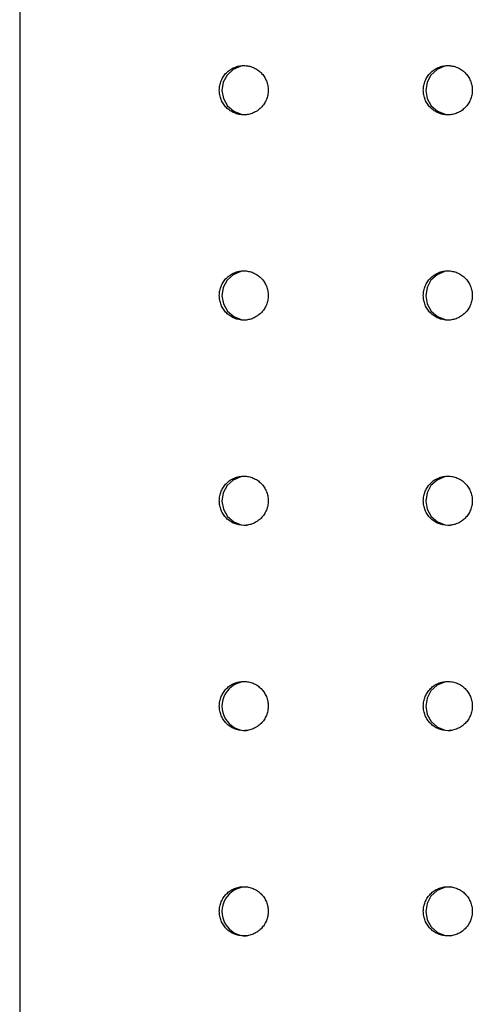
# Model space of a CAD drawing. Units: millimetres. Extents: x 26822 to 31767, y 9530 to 24486.
# Drawn here: x 29896 to 29907, y 10522 to 10546 of the extents above; entities that cross this region are included whole.
import ezdxf

# ---------------------------------------------------------------- set-up
doc = ezdxf.new("R2010")
doc.units = ezdxf.units.MM
doc.layers.get('0').update_dxf_attribs({"lineweight": 30})

msp = doc.modelspace()

# ---------------------------------------------------------------- linework, layer by layer
at = {"color": 7, "linetype": 'Continuous', "lineweight": 25}
msp.add_line((29896.23927, 10563.32462), (29896.23927, 10499.32462), dxfattribs=at)
at = {"color": 7, "linetype": 'Continuous', "lineweight": 25, "flags": 128}
for points in [[(29901.75647, 10544.41732), (29901.61919, 10544.40853), (29901.43527, 10544.32994), (29901.28751, 10544.19437), (29901.19258, 10544.01712), (29901.16117, 10543.81817), (29901.19682, 10543.61994), (29901.2955, 10543.44479), (29901.44611, 10543.31246), (29901.63167, 10543.23787), (29901.756, 10543.22462), (29901.756, 10543.22462)], [(29906.71508, 10544.41732), (29906.57758, 10544.40853), (29906.39337, 10544.32994), (29906.24539, 10544.19437), (29906.15031, 10544.01712), (29906.11885, 10543.81817), (29906.15455, 10543.61994), (29906.25339, 10543.44479), (29906.40424, 10543.31246), (29906.59008, 10543.23787), (29906.71461, 10543.22462), (29906.71461, 10543.22462)], [(29901.75647, 10539.41732), (29901.61919, 10539.40853), (29901.43527, 10539.32994), (29901.28751, 10539.19437), (29901.19258, 10539.01712), (29901.16117, 10538.81817), (29901.19682, 10538.61994), (29901.2955, 10538.44479), (29901.44611, 10538.31246), (29901.63167, 10538.23787), (29901.756, 10538.22462), (29901.756, 10538.22462)], [(29906.71508, 10539.41732), (29906.57758, 10539.40853), (29906.39337, 10539.32994), (29906.24539, 10539.19437), (29906.15031, 10539.01712), (29906.11885, 10538.81817), (29906.15455, 10538.61994), (29906.25339, 10538.44479), (29906.40424, 10538.31246), (29906.59008, 10538.23787), (29906.71461, 10538.22462), (29906.71461, 10538.22462)], [(29901.75647, 10534.41732), (29901.61919, 10534.40853), (29901.43527, 10534.32994), (29901.28751, 10534.19437), (29901.19258, 10534.01712), (29901.16117, 10533.81817), (29901.19682, 10533.61994), (29901.2955, 10533.44479), (29901.44611, 10533.31246), (29901.63167, 10533.23787), (29901.756, 10533.22462), (29901.756, 10533.22462)], [(29906.71508, 10534.41732), (29906.57758, 10534.40853), (29906.39337, 10534.32994), (29906.24539, 10534.19437), (29906.15031, 10534.01712), (29906.11885, 10533.81817), (29906.15455, 10533.61994), (29906.25339, 10533.44479), (29906.40424, 10533.31246), (29906.59008, 10533.23787), (29906.71461, 10533.22462), (29906.71461, 10533.22462)], [(29906.71508, 10529.41732), (29906.57758, 10529.40853), (29906.39337, 10529.32994), (29906.24539, 10529.19437), (29906.15031, 10529.01712), (29906.11885, 10528.81817), (29906.15455, 10528.61994), (29906.25339, 10528.44479), (29906.40424, 10528.31246), (29906.59008, 10528.23787), (29906.71461, 10528.22462), (29906.71461, 10528.22462)], [(29906.71508, 10524.41732), (29906.57758, 10524.40853), (29906.39337, 10524.32994), (29906.24539, 10524.19437), (29906.15031, 10524.01712), (29906.11885, 10523.81817), (29906.15455, 10523.61994), (29906.25339, 10523.44479), (29906.40424, 10523.31246), (29906.59008, 10523.23787), (29906.71461, 10523.22462), (29906.71461, 10523.22462)]]:
    msp.add_lwpolyline(points, dxfattribs=at)
at = {"color": 7, "linetype": 'Continuous', "lineweight": 25}
for centre in [(29901.75582, 10528.82097), (29901.75582, 10523.82097)]:
    msp.add_arc(centre, 0.59635, 89.937368, 270.016995, dxfattribs=at)
for points in [[(29901.69116, 10543.22462), (29901.73047, 10543.22462), (29901.76912, 10543.22851), (29901.84515, 10543.24375), (29901.88294, 10543.25529), (29901.95499, 10543.2854), (29901.98916, 10543.30383), (29902.05384, 10543.34738), (29902.08446, 10543.37272), (29902.13935, 10543.42808), (29902.16398, 10543.45829), (29902.20748, 10543.52388), (29902.22597, 10543.5588), (29902.25564, 10543.631), (29902.26706, 10543.6688), (29902.28234, 10543.74625), (29902.28612, 10543.78518), (29902.28616, 10543.86344), (29902.2823, 10543.90319), (29902.26712, 10543.98014), (29902.25589, 10544.01754), (29902.22611, 10544.09018), (29902.20747, 10544.12532), (29902.16441, 10544.19035), (29902.13982, 10544.22066), (29902.08431, 10544.27669), (29902.0542, 10544.30157), (29901.98977, 10544.34504), (29901.95501, 10544.36382), (29901.8829, 10544.39396), (29901.84582, 10544.40531), (29901.7696, 10544.42067), (29901.73017, 10544.4246), (29901.65252, 10544.42463), (29901.61393, 10544.42085), (29901.53725, 10544.40553), (29901.49964, 10544.39402), (29901.42803, 10544.36416), (29901.3935, 10544.34562), (29901.32832, 10544.30175), (29901.29834, 10544.27692), (29901.24345, 10544.22165), (29901.21831, 10544.19082), (29901.17504, 10544.12557), (29901.15675, 10544.09112), (29901.12687, 10544.01858), (29901.11537, 10543.98042), (29901.10019, 10543.90372), (29901.09631, 10543.86478), (29901.09624, 10543.78565), (29901.10007, 10543.74649), (29901.11511, 10543.66982), (29901.12648, 10543.63179), (29901.15631, 10543.559), (29901.17456, 10543.52452), (29901.21763, 10543.45932), (29901.24273, 10543.4284), (29901.29761, 10543.37296), (29901.32753, 10543.34811), (29901.39241, 10543.30426), (29901.42712, 10543.28553), (29901.53447, 10543.24055), (29901.61256, 10543.22462), (29901.69116, 10543.22462)], [(29906.65597, 10543.22462), (29906.69534, 10543.22462), (29906.73405, 10543.22851), (29906.8102, 10543.24375), (29906.84804, 10543.25529), (29906.92021, 10543.2854), (29906.95444, 10543.30383), (29907.01921, 10543.34738), (29907.04988, 10543.37272), (29907.10486, 10543.42808), (29907.12953, 10543.45829), (29907.17309, 10543.52388), (29907.1916, 10543.5588), (29907.22132, 10543.631), (29907.23276, 10543.6688), (29907.24807, 10543.74625), (29907.25185, 10543.78518), (29907.25189, 10543.86344), (29907.24802, 10543.90319), (29907.23282, 10543.98014), (29907.22157, 10544.01754), (29907.19174, 10544.09018), (29907.17308, 10544.12532), (29907.12995, 10544.19035), (29907.10533, 10544.22066), (29907.04973, 10544.27669), (29907.01957, 10544.30157), (29906.95504, 10544.34504), (29906.92023, 10544.36382), (29906.84801, 10544.39396), (29906.81087, 10544.40531), (29906.73453, 10544.42067), (29906.69504, 10544.4246), (29906.61727, 10544.42463), (29906.57862, 10544.42085), (29906.50182, 10544.40553), (29906.46415, 10544.39402), (29906.39242, 10544.36416), (29906.35785, 10544.34562), (29906.29257, 10544.30175), (29906.26254, 10544.27692), (29906.20756, 10544.22165), (29906.18238, 10544.19082), (29906.13904, 10544.12557), (29906.12072, 10544.09112), (29906.09079, 10544.01858), (29906.07928, 10543.98042), (29906.06408, 10543.90372), (29906.06019, 10543.86478), (29906.06011, 10543.78565), (29906.06395, 10543.74649), (29906.07901, 10543.66982), (29906.0904, 10543.63179), (29906.12028, 10543.559), (29906.13856, 10543.52452), (29906.1817, 10543.45932), (29906.20684, 10543.4284), (29906.26181, 10543.37296), (29906.29177, 10543.34811), (29906.35676, 10543.30426), (29906.39152, 10543.28553), (29906.49904, 10543.24055), (29906.57724, 10543.22462), (29906.65597, 10543.22462)], [(29901.69116, 10538.22462), (29901.73047, 10538.22462), (29901.76912, 10538.22851), (29901.84515, 10538.24375), (29901.88294, 10538.25529), (29901.95499, 10538.2854), (29901.98916, 10538.30383), (29902.05384, 10538.34738), (29902.08446, 10538.37272), (29902.13935, 10538.42808), (29902.16398, 10538.45829), (29902.20748, 10538.52388), (29902.22597, 10538.5588), (29902.25564, 10538.631), (29902.26706, 10538.6688), (29902.28234, 10538.74625), (29902.28612, 10538.78518), (29902.28616, 10538.86344), (29902.2823, 10538.90319), (29902.26712, 10538.98014), (29902.25589, 10539.01754), (29902.22611, 10539.09018), (29902.20747, 10539.12532), (29902.16441, 10539.19035), (29902.13982, 10539.22066), (29902.08431, 10539.27669), (29902.0542, 10539.30157), (29901.98977, 10539.34504), (29901.95501, 10539.36382), (29901.8829, 10539.39396), (29901.84582, 10539.40531), (29901.7696, 10539.42067), (29901.73017, 10539.4246), (29901.65252, 10539.42463), (29901.61393, 10539.42085), (29901.53725, 10539.40553), (29901.49964, 10539.39402), (29901.42803, 10539.36416), (29901.3935, 10539.34562), (29901.32832, 10539.30175), (29901.29834, 10539.27692), (29901.24345, 10539.22165), (29901.21831, 10539.19082), (29901.17504, 10539.12557), (29901.15675, 10539.09112), (29901.12687, 10539.01858), (29901.11537, 10538.98042), (29901.10019, 10538.90372), (29901.09631, 10538.86478), (29901.09624, 10538.78565), (29901.10007, 10538.74649), (29901.11511, 10538.66982), (29901.12648, 10538.63179), (29901.15631, 10538.559), (29901.17456, 10538.52452), (29901.21763, 10538.45932), (29901.24273, 10538.4284), (29901.29761, 10538.37296), (29901.32753, 10538.34811), (29901.39241, 10538.30426), (29901.42712, 10538.28553), (29901.53447, 10538.24055), (29901.61256, 10538.22462), (29901.69116, 10538.22462)], [(29906.65597, 10538.22462), (29906.69534, 10538.22462), (29906.73405, 10538.22851), (29906.8102, 10538.24375), (29906.84804, 10538.25529), (29906.92021, 10538.2854), (29906.95444, 10538.30383), (29907.01921, 10538.34738), (29907.04988, 10538.37272), (29907.10486, 10538.42808), (29907.12953, 10538.45829), (29907.17309, 10538.52388), (29907.1916, 10538.5588), (29907.22132, 10538.631), (29907.23276, 10538.6688), (29907.24807, 10538.74625), (29907.25185, 10538.78518), (29907.25189, 10538.86344), (29907.24802, 10538.90319), (29907.23282, 10538.98014), (29907.22157, 10539.01754), (29907.19174, 10539.09018), (29907.17308, 10539.12532), (29907.12995, 10539.19035), (29907.10533, 10539.22066), (29907.04973, 10539.27669), (29907.01957, 10539.30157), (29906.95504, 10539.34504), (29906.92023, 10539.36382), (29906.84801, 10539.39396), (29906.81087, 10539.40531), (29906.73453, 10539.42067), (29906.69504, 10539.4246), (29906.61727, 10539.42463), (29906.57862, 10539.42085), (29906.50182, 10539.40553), (29906.46415, 10539.39402), (29906.39242, 10539.36416), (29906.35785, 10539.34562), (29906.29257, 10539.30175), (29906.26254, 10539.27692), (29906.20756, 10539.22165), (29906.18238, 10539.19082), (29906.13904, 10539.12557), (29906.12072, 10539.09112), (29906.09079, 10539.01858), (29906.07928, 10538.98042), (29906.06408, 10538.90372), (29906.06019, 10538.86478), (29906.06011, 10538.78565), (29906.06395, 10538.74649), (29906.07901, 10538.66982), (29906.0904, 10538.63179), (29906.12028, 10538.559), (29906.13856, 10538.52452), (29906.1817, 10538.45932), (29906.20684, 10538.4284), (29906.26181, 10538.37296), (29906.29177, 10538.34811), (29906.35676, 10538.30426), (29906.39152, 10538.28553), (29906.49904, 10538.24055), (29906.57724, 10538.22462), (29906.65597, 10538.22462)], [(29901.69116, 10533.22462), (29901.73047, 10533.22462), (29901.76912, 10533.22851), (29901.84515, 10533.24375), (29901.88294, 10533.25529), (29901.95499, 10533.2854), (29901.98916, 10533.30383), (29902.05384, 10533.34738), (29902.08446, 10533.37272), (29902.13935, 10533.42808), (29902.16398, 10533.45829), (29902.20748, 10533.52388), (29902.22597, 10533.5588), (29902.25564, 10533.631), (29902.26706, 10533.6688), (29902.28234, 10533.74625), (29902.28612, 10533.78518), (29902.28616, 10533.86344), (29902.2823, 10533.90319), (29902.26712, 10533.98014), (29902.25589, 10534.01754), (29902.22611, 10534.09018), (29902.20747, 10534.12532), (29902.16441, 10534.19035), (29902.13982, 10534.22066), (29902.08431, 10534.27669), (29902.0542, 10534.30157), (29901.98977, 10534.34504), (29901.95501, 10534.36382), (29901.8829, 10534.39396), (29901.84582, 10534.40531), (29901.7696, 10534.42067), (29901.73017, 10534.4246), (29901.65252, 10534.42463), (29901.61393, 10534.42085), (29901.53725, 10534.40553), (29901.49964, 10534.39402), (29901.42803, 10534.36416), (29901.3935, 10534.34562), (29901.32832, 10534.30175), (29901.29834, 10534.27692), (29901.24345, 10534.22165), (29901.21831, 10534.19082), (29901.17504, 10534.12557), (29901.15675, 10534.09112), (29901.12687, 10534.01858), (29901.11537, 10533.98042), (29901.10019, 10533.90372), (29901.09631, 10533.86478), (29901.09624, 10533.78565), (29901.10007, 10533.74649), (29901.11511, 10533.66982), (29901.12648, 10533.63179), (29901.15631, 10533.559), (29901.17456, 10533.52452), (29901.21763, 10533.45932), (29901.24273, 10533.4284), (29901.29761, 10533.37296), (29901.32753, 10533.34811), (29901.39241, 10533.30426), (29901.42712, 10533.28553), (29901.53447, 10533.24055), (29901.61256, 10533.22462), (29901.69116, 10533.22462)], [(29906.65597, 10533.22462), (29906.69534, 10533.22462), (29906.73405, 10533.22851), (29906.8102, 10533.24375), (29906.84804, 10533.25529), (29906.92021, 10533.2854), (29906.95444, 10533.30383), (29907.01921, 10533.34738), (29907.04988, 10533.37272), (29907.10486, 10533.42808), (29907.12953, 10533.45829), (29907.17309, 10533.52388), (29907.1916, 10533.5588), (29907.22132, 10533.631), (29907.23276, 10533.6688), (29907.24807, 10533.74625), (29907.25185, 10533.78518), (29907.25189, 10533.86344), (29907.24802, 10533.90319), (29907.23282, 10533.98014), (29907.22157, 10534.01754), (29907.19174, 10534.09018), (29907.17308, 10534.12532), (29907.12995, 10534.19035), (29907.10533, 10534.22066), (29907.04973, 10534.27669), (29907.01957, 10534.30157), (29906.95504, 10534.34504), (29906.92023, 10534.36382), (29906.84801, 10534.39396), (29906.81087, 10534.40531), (29906.73453, 10534.42067), (29906.69504, 10534.4246), (29906.61727, 10534.42463), (29906.57862, 10534.42085), (29906.50182, 10534.40553), (29906.46415, 10534.39402), (29906.39242, 10534.36416), (29906.35785, 10534.34562), (29906.29257, 10534.30175), (29906.26254, 10534.27692), (29906.20756, 10534.22165), (29906.18238, 10534.19082), (29906.13904, 10534.12557), (29906.12072, 10534.09112), (29906.09079, 10534.01858), (29906.07928, 10533.98042), (29906.06408, 10533.90372), (29906.06019, 10533.86478), (29906.06011, 10533.78565), (29906.06395, 10533.74649), (29906.07901, 10533.66982), (29906.0904, 10533.63179), (29906.12028, 10533.559), (29906.13856, 10533.52452), (29906.1817, 10533.45932), (29906.20684, 10533.4284), (29906.26181, 10533.37296), (29906.29177, 10533.34811), (29906.35676, 10533.30426), (29906.39152, 10533.28553), (29906.49904, 10533.24055), (29906.57724, 10533.22462), (29906.65597, 10533.22462)], [(29901.69116, 10528.22462), (29901.73047, 10528.22462), (29901.76912, 10528.22851), (29901.84515, 10528.24375), (29901.88294, 10528.25529), (29901.95499, 10528.2854), (29901.98916, 10528.30383), (29902.05384, 10528.34738), (29902.08446, 10528.37272), (29902.13935, 10528.42808), (29902.16398, 10528.45829), (29902.20748, 10528.52388), (29902.22597, 10528.5588), (29902.25564, 10528.631), (29902.26706, 10528.6688), (29902.28234, 10528.74625), (29902.28612, 10528.78518), (29902.28616, 10528.86344), (29902.2823, 10528.90319), (29902.26712, 10528.98014), (29902.25589, 10529.01754), (29902.22611, 10529.09018), (29902.20747, 10529.12532), (29902.16441, 10529.19035), (29902.13982, 10529.22066), (29902.08431, 10529.27669), (29902.0542, 10529.30157), (29901.98977, 10529.34504), (29901.95501, 10529.36382), (29901.8829, 10529.39396), (29901.84582, 10529.40531), (29901.7696, 10529.42067), (29901.73017, 10529.4246), (29901.65252, 10529.42463), (29901.61393, 10529.42085), (29901.53725, 10529.40553), (29901.49964, 10529.39402), (29901.42803, 10529.36416), (29901.3935, 10529.34562), (29901.32832, 10529.30175), (29901.29834, 10529.27692), (29901.24345, 10529.22165), (29901.21831, 10529.19082), (29901.17504, 10529.12557), (29901.15675, 10529.09112), (29901.12687, 10529.01858), (29901.11537, 10528.98042), (29901.10019, 10528.90372), (29901.09631, 10528.86478), (29901.09624, 10528.78565), (29901.10007, 10528.74649), (29901.11511, 10528.66982), (29901.12648, 10528.63179), (29901.15631, 10528.559), (29901.17456, 10528.52452), (29901.21763, 10528.45932), (29901.24273, 10528.4284), (29901.29761, 10528.37296), (29901.32753, 10528.34811), (29901.39241, 10528.30426), (29901.42712, 10528.28553), (29901.53447, 10528.24055), (29901.61256, 10528.22462), (29901.69116, 10528.22462)], [(29906.65597, 10528.22462), (29906.69534, 10528.22462), (29906.73405, 10528.22851), (29906.8102, 10528.24375), (29906.84804, 10528.25529), (29906.92021, 10528.2854), (29906.95444, 10528.30383), (29907.01921, 10528.34738), (29907.04988, 10528.37272), (29907.10486, 10528.42808), (29907.12953, 10528.45829), (29907.17309, 10528.52388), (29907.1916, 10528.5588), (29907.22132, 10528.631), (29907.23276, 10528.6688), (29907.24807, 10528.74625), (29907.25185, 10528.78518), (29907.25189, 10528.86344), (29907.24802, 10528.90319), (29907.23282, 10528.98014), (29907.22157, 10529.01754), (29907.19174, 10529.09018), (29907.17308, 10529.12532), (29907.12995, 10529.19035), (29907.10533, 10529.22066), (29907.04973, 10529.27669), (29907.01957, 10529.30157), (29906.95504, 10529.34504), (29906.92023, 10529.36382), (29906.84801, 10529.39396), (29906.81087, 10529.40531), (29906.73453, 10529.42067), (29906.69504, 10529.4246), (29906.61727, 10529.42463), (29906.57862, 10529.42085), (29906.50182, 10529.40553), (29906.46415, 10529.39402), (29906.39242, 10529.36416), (29906.35785, 10529.34562), (29906.29257, 10529.30175), (29906.26254, 10529.27692), (29906.20756, 10529.22165), (29906.18238, 10529.19082), (29906.13904, 10529.12557), (29906.12072, 10529.09112), (29906.09079, 10529.01858), (29906.07928, 10528.98042), (29906.06408, 10528.90372), (29906.06019, 10528.86478), (29906.06011, 10528.78565), (29906.06395, 10528.74649), (29906.07901, 10528.66982), (29906.0904, 10528.63179), (29906.12028, 10528.559), (29906.13856, 10528.52452), (29906.1817, 10528.45932), (29906.20684, 10528.4284), (29906.26181, 10528.37296), (29906.29177, 10528.34811), (29906.35676, 10528.30426), (29906.39152, 10528.28553), (29906.49904, 10528.24055), (29906.57724, 10528.22462), (29906.65597, 10528.22462)], [(29901.69116, 10523.22462), (29901.73047, 10523.22462), (29901.76912, 10523.22851), (29901.84515, 10523.24375), (29901.88294, 10523.25529), (29901.95499, 10523.2854), (29901.98916, 10523.30383), (29902.05384, 10523.34738), (29902.08446, 10523.37272), (29902.13935, 10523.42808), (29902.16398, 10523.45829), (29902.20748, 10523.52388), (29902.22597, 10523.5588), (29902.25564, 10523.631), (29902.26706, 10523.6688), (29902.28234, 10523.74625), (29902.28612, 10523.78518), (29902.28616, 10523.86344), (29902.2823, 10523.90319), (29902.26712, 10523.98014), (29902.25589, 10524.01754), (29902.22611, 10524.09018), (29902.20747, 10524.12532), (29902.16441, 10524.19035), (29902.13982, 10524.22066), (29902.08431, 10524.27669), (29902.0542, 10524.30157), (29901.98977, 10524.34504), (29901.95501, 10524.36382), (29901.8829, 10524.39396), (29901.84582, 10524.40531), (29901.7696, 10524.42067), (29901.73017, 10524.4246), (29901.65252, 10524.42463), (29901.61393, 10524.42085), (29901.53725, 10524.40553), (29901.49964, 10524.39402), (29901.42803, 10524.36416), (29901.3935, 10524.34562), (29901.32832, 10524.30175), (29901.29834, 10524.27692), (29901.24345, 10524.22165), (29901.21831, 10524.19082), (29901.17504, 10524.12557), (29901.15675, 10524.09112), (29901.12687, 10524.01858), (29901.11537, 10523.98042), (29901.10019, 10523.90372), (29901.09631, 10523.86478), (29901.09624, 10523.78565), (29901.10007, 10523.74649), (29901.11511, 10523.66982), (29901.12648, 10523.63179), (29901.15631, 10523.559), (29901.17456, 10523.52452), (29901.21763, 10523.45932), (29901.24273, 10523.4284), (29901.29761, 10523.37296), (29901.32753, 10523.34811), (29901.39241, 10523.30426), (29901.42712, 10523.28553), (29901.53447, 10523.24055), (29901.61256, 10523.22462), (29901.69116, 10523.22462)], [(29906.65597, 10523.22462), (29906.69534, 10523.22462), (29906.73405, 10523.22851), (29906.8102, 10523.24375), (29906.84804, 10523.25529), (29906.92021, 10523.2854), (29906.95444, 10523.30383), (29907.01921, 10523.34738), (29907.04988, 10523.37272), (29907.10486, 10523.42808), (29907.12953, 10523.45829), (29907.17309, 10523.52388), (29907.1916, 10523.5588), (29907.22132, 10523.631), (29907.23276, 10523.6688), (29907.24807, 10523.74625), (29907.25185, 10523.78518), (29907.25189, 10523.86344), (29907.24802, 10523.90319), (29907.23282, 10523.98014), (29907.22157, 10524.01754), (29907.19174, 10524.09018), (29907.17308, 10524.12532), (29907.12995, 10524.19035), (29907.10533, 10524.22066), (29907.04973, 10524.27669), (29907.01957, 10524.30157), (29906.95504, 10524.34504), (29906.92023, 10524.36382), (29906.84801, 10524.39396), (29906.81087, 10524.40531), (29906.73453, 10524.42067), (29906.69504, 10524.4246), (29906.61727, 10524.42463), (29906.57862, 10524.42085), (29906.50182, 10524.40553), (29906.46415, 10524.39402), (29906.39242, 10524.36416), (29906.35785, 10524.34562), (29906.29257, 10524.30175), (29906.26254, 10524.27692), (29906.20756, 10524.22165), (29906.18238, 10524.19082), (29906.13904, 10524.12557), (29906.12072, 10524.09112), (29906.09079, 10524.01858), (29906.07928, 10523.98042), (29906.06408, 10523.90372), (29906.06019, 10523.86478), (29906.06011, 10523.78565), (29906.06395, 10523.74649), (29906.07901, 10523.66982), (29906.0904, 10523.63179), (29906.12028, 10523.559), (29906.13856, 10523.52452), (29906.1817, 10523.45932), (29906.20684, 10523.4284), (29906.26181, 10523.37296), (29906.29177, 10523.34811), (29906.35676, 10523.30426), (29906.39152, 10523.28553), (29906.49904, 10523.24055), (29906.57724, 10523.22462), (29906.65597, 10523.22462)]]:
    msp.add_open_spline(points, degree=3, knots=[0, 0, 0, 0, 0.03125, 0.03125, 0.0625, 0.0625, 0.09375, 0.09375, 0.125, 0.125, 0.15625, 0.15625, 0.1875, 0.1875, 0.21875, 0.21875, 0.25, 0.25, 0.28125, 0.28125, 0.3125, 0.3125, 0.34375, 0.34375, 0.375, 0.375, 0.40625, 0.40625, 0.4375, 0.4375, 0.46875, 0.46875, 0.5, 0.5, 0.53125, 0.53125, 0.5625, 0.5625, 0.59375, 0.59375, 0.625, 0.625, 0.65625, 0.65625, 0.6875, 0.6875, 0.71875, 0.71875, 0.75, 0.75, 0.78125, 0.78125, 0.8125, 0.8125, 0.84375, 0.84375, 0.875, 0.875, 0.90625, 0.90625, 0.9375, 0.9375, 1, 1, 1, 1], dxfattribs=at)

doc.saveas('drawing.dxf')
